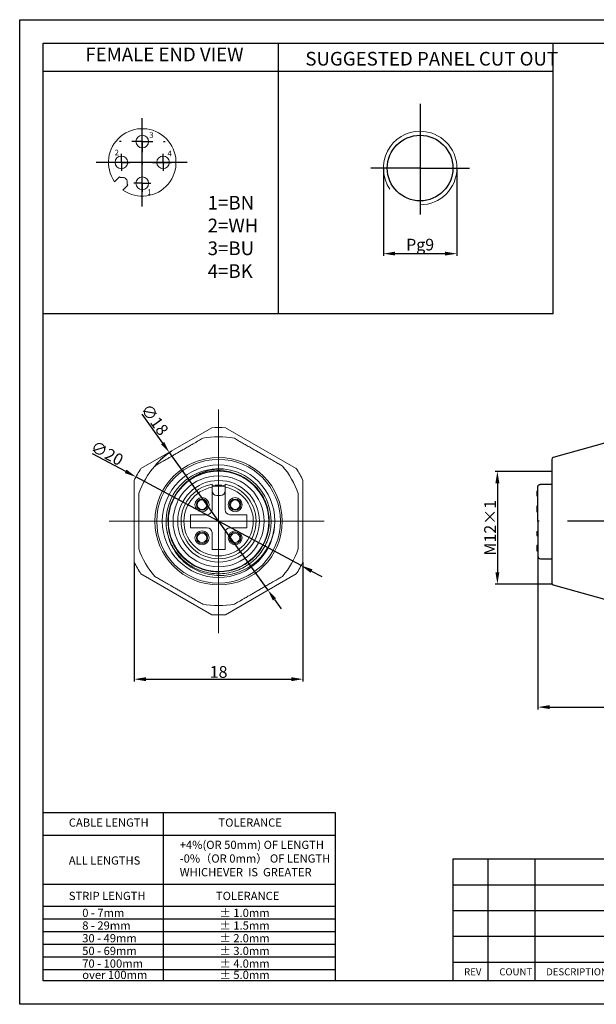
# Model space of a CAD drawing. Units: inches. Extents: x 1730 to 1878, y 1526 to 1631.
# Drawn here: x 1730 to 1791, y 1526 to 1631 of the extents above; entities that cross this region are included whole.
import ezdxf

# ---------------------------------------------------------------- set-up
doc = ezdxf.new("R2010")
doc.units = ezdxf.units.IN
doc.header["$MEASUREMENT"] = 0
doc.linetypes.add('ACAD_ISO04W100', pattern=[30, 24, -3, 0, -3])
doc.linetypes.add('CENTERX2', pattern=[20.32, 12.7, -2.54, 2.54, -2.54])
for name, color, linetype, lineweight in [('A1', 7, 'Continuous', 30), ('A7', 7, 'Continuous', 25), ('粗实线', 7, 'Continuous', 15)]:
    doc.layers.add(name, color=color, linetype=linetype, lineweight=lineweight)
for name, color, linetype in [('A2', 1, 'ACAD_ISO04W100'), ('A3', 3, 'Continuous'), ('A4', 2, 'Continuous'), ('A6', 1, 'Continuous'), ('FORMAT', 7, 'Continuous'), ('中心线', 1, 'CENTERX2'), ('标题框层', 2, 'Continuous')]:
    doc.layers.add(name, color=color, linetype=linetype)
doc.styles.add('样式', font='isocp.shx', dxfattribs={"bigfont": 'gbcbig.shx'})
doc.dimstyles.get("Standard").update_dxf_attribs({"dimtxt": 2.5, "dimasz": 2.5, "dimexe": 0.5, "dimexo": 0, "dimgap": 0.3, "dimtad": 1, "dimdec": 3, "dimdsep": 46, "dimtxsty": '样式', "dimcen": 0.09, "dimclrd": 256, "dimclrt": 2, "dimadec": 0, "dimazin": 0, "dimtfac": 1, "dimtdec": 3, "dimtmove": 0, "dimatfit": 3, "dimfxl": 1, "dimtolj": 1, "dimtzin": 0, "dimarcsym": 0})

# ---------------------------------------------------------------- blocks, each defined once
blk = doc.blocks.new('标题框')
at = {"layer": '标题框层'}
for p, q in [((1826.88, 707.8), (1826.88, 655.8)), ((1826.88, 707.8), (1996.88, 707.8)), ((1841.88, 707.8), (1841.88, 655.8)), ((1861.88, 707.8), (1861.88, 655.8)), ((1826.88, 696.8), (1996.88, 696.8)), ((1826.88, 685.8), (1996.88, 685.8)), ((1826.88, 674.8), (1996.88, 674.8)), ((1826.88, 663.8), (1996.88, 663.8))]:
    blk.add_line(p, q, dxfattribs=at)
at = {"layer": 'A7', "char_height": 3, "attachment_point": 1, "style": '样式'}
for s, insert in [('REV', (1831.75, 661.16)), ('COUNT', (1846.75, 661.16)), ('DESCRIPTION  OF  REVISIONS', (1866.75, 661.16))]:
    blk.add_mtext_dynamic_manual_height_columns(s, width=157.076, gutter_width=17.5, heights=[0], dxfattribs=dict(at, insert=insert))
at = {"layer": 'A7', "style": '样式'}
for tag, p in [('2017.5.30', (2062.66, 696.73)), ('FEK41-P/T539', (2149.89, 690.74)), ('1:1', (2067.24, 684))]:
    blk.add_attdef(tag, p, '', height=4.55, dxfattribs=at)
blk = doc.blocks.new('SW_CENTERMARKSYMBOL_0')
at = {"layer": 'FORMAT', "color": 0}
for p, q in [((0, 5), (0, 5.4)), ((0, 0), (0, 2.5)), ((-5, 0), (-5.4, 0)), ((0, 0), (-2.5, 0)), ((0, 0), (0, -2.5)), ((0, 0), (2.5, 0)), ((5, 0), (5.4, 0)), ((0, -5), (0, -5.4))]:
    blk.add_line(p, q, dxfattribs=at)
blk = doc.blocks.new('SW_CENTERMARKSYMBOL_2')
at = {"layer": '中心线', "color": 0}
for p, q in [((-1, 0), (-2, 0)), ((0, 0), (-1, 0)), ((0, 1), (0, 2)), ((0, 0), (0, 1)), ((0, 0), (0, -1)), ((0, 0), (1, 0)), ((1, 0), (2, 0)), ((0, -1), (0, -2))]:
    blk.add_line(p, q, dxfattribs=at)
blk = doc.blocks.new('SW_CENTERMARKSYMBOL_3')
at = {"layer": '中心线', "color": 0}
for p, q in [((-1, 0), (-2, 0)), ((0, 0), (-1, 0)), ((0, 1), (0, 2)), ((0, 0), (0, 1)), ((0, 0), (0, -1)), ((0, 0), (1, 0)), ((1, 0), (2, 0)), ((0, -1), (0, -2))]:
    blk.add_line(p, q, dxfattribs=at)
blk = doc.blocks.new('SW_CENTERMARKSYMBOL_4')
at = {"layer": '中心线', "color": 0}
for p, q in [((-1, 0), (-2, 0)), ((0, 0), (-1, 0)), ((0, 1), (0, 2)), ((0, 0), (0, 1)), ((0, 0), (0, -1)), ((0, 0), (1, 0)), ((1, 0), (2, 0)), ((0, -1), (0, -2))]:
    blk.add_line(p, q, dxfattribs=at)
blk = doc.blocks.new('*D26')
at = {"layer": 'A3', "color": 0, "lineweight": -2, "transparency": 16777216}
for p, q in [((1768.46, 1615.32), (1768.46, 1606)), ((1776.3, 1615.38), (1776.3, 1606))]:
    blk.add_line(p, q, dxfattribs=at)
at = {"layer": 'A3', "color": 7, "lineweight": -2, "transparency": 16777216}
blk.add_line((1769.71, 1606.25), (1775.05, 1606.25), dxfattribs=at)
at = {"layer": 'A3', "color": 7, "transparency": 16777216}
for points in [[(1769.71, 1606.46), (1769.71, 1606.05), (1768.46, 1606.25)], [(1775.05, 1606.46), (1775.05, 1606.05), (1776.3, 1606.25)]]:
    blk.add_solid(points, dxfattribs=at)
at = {"layer": 'Defpoints', "color": 0, "transparency": 16777216}
for p in [(1768.46, 1615.32), (1776.3, 1615.38), (1776.3, 1606.25)]:
    blk.add_point(p, dxfattribs=at)
at = {"layer": 'A3', "color": 7, "lineweight": 9, "transparency": 16777216, "insert": (1772.38, 1607.21), "char_height": 1.25, "attachment_point": 5, "style": '样式'}
blk.add_mtext('\\A1;Pg9', dxfattribs=at)
blk = doc.blocks.new('*D39')
at = {"layer": 'A3', "color": 7, "lineweight": -2, "transparency": 16777216}
for p, q in [((1742.71, 1589.14), (1744.92, 1586.05)), ((1756.13, 1570.4), (1745.65, 1585.03)), ((1756.85, 1569.38), (1757.58, 1568.37))]:
    blk.add_line(p, q, dxfattribs=at)
at = {"layer": 'A3', "color": 0, "lineweight": -2, "transparency": 16777216}
blk.add_arc((1750.89, 1577.72), 9, 124.0146, 139.1881, dxfattribs=at)
at = {"layer": 'A3', "color": 7, "transparency": 16777216}
for points in [[(1745.09, 1586.17), (1744.75, 1585.93), (1745.65, 1585.03)], [(1757.02, 1569.5), (1756.68, 1569.26), (1756.13, 1570.4)]]:
    blk.add_solid(points, dxfattribs=at)
at = {"layer": 'Defpoints', "color": 0, "transparency": 16777216}
for p in [(1745.65, 1585.03), (1756.13, 1570.4)]:
    blk.add_point(p, dxfattribs=at)
at = {"layer": 'A3', "color": 7, "lineweight": 9, "transparency": 16777216, "insert": (1744.08, 1588.55), "char_height": 1.25, "attachment_point": 5, "rotation": 305.6061, "style": '样式'}
blk.add_mtext('\\A1;∅18', dxfattribs=at)
blk = doc.blocks.new('*D40')
at = {"layer": 'A3', "color": 7, "lineweight": -2, "transparency": 16777216}
for p, q in [((1737.4, 1584.95), (1740.97, 1583.04)), ((1759.7, 1572.99), (1742.08, 1582.44)), ((1760.8, 1572.4), (1761.9, 1571.81))]:
    blk.add_line(p, q, dxfattribs=at)
at = {"layer": 'A3', "color": 7, "transparency": 16777216}
for points in [[(1741.07, 1583.22), (1740.88, 1582.85), (1742.08, 1582.44)], [(1760.9, 1572.58), (1760.7, 1572.21), (1759.7, 1572.99)]]:
    blk.add_solid(points, dxfattribs=at)
at = {"layer": 'Defpoints', "color": 0, "transparency": 16777216}
for p in [(1742.08, 1582.44), (1759.7, 1572.99)]:
    blk.add_point(p, dxfattribs=at)
at = {"layer": 'A3', "color": 7, "lineweight": 9, "transparency": 16777216, "insert": (1739, 1584.97), "char_height": 1.25, "attachment_point": 5, "rotation": 331.7791, "style": '样式'}
blk.add_mtext('\\A1;∅20', dxfattribs=at)
blk = doc.blocks.new('*D41')
at = {"layer": 'A3', "color": 0, "lineweight": -2, "transparency": 16777216}
for p, q in [((1741.89, 1573.36), (1741.89, 1560.62)), ((1759.89, 1573.36), (1759.89, 1560.62))]:
    blk.add_line(p, q, dxfattribs=at)
at = {"layer": 'A3', "color": 7, "lineweight": -2, "transparency": 16777216}
blk.add_line((1743.14, 1560.87), (1758.64, 1560.87), dxfattribs=at)
at = {"layer": 'A3', "color": 7, "transparency": 16777216}
for points in [[(1743.14, 1561.08), (1743.14, 1560.66), (1741.89, 1560.87)], [(1758.64, 1561.08), (1758.64, 1560.66), (1759.89, 1560.87)]]:
    blk.add_solid(points, dxfattribs=at)
at = {"layer": 'Defpoints', "color": 0, "transparency": 16777216}
for p in [(1741.89, 1573.36), (1759.89, 1573.36), (1759.89, 1560.87)]:
    blk.add_point(p, dxfattribs=at)
at = {"layer": 'A3', "color": 7, "lineweight": 9, "transparency": 16777216, "insert": (1750.89, 1561.64), "char_height": 1.25, "attachment_point": 5, "style": '样式'}
blk.add_mtext('\\A1;18', dxfattribs=at)
blk = doc.blocks.new('*D49')
at = {"layer": 'A3', "color": 0, "lineweight": -2, "transparency": 16777216}
for p, q in [((1786.43, 1583.02), (1780.37, 1583.02)), ((1786.43, 1571.02), (1780.37, 1571.02))]:
    blk.add_line(p, q, dxfattribs=at)
at = {"layer": 'A3', "color": 7, "lineweight": -2, "transparency": 16777216}
blk.add_line((1780.62, 1581.77), (1780.62, 1572.27), dxfattribs=at)
at = {"layer": 'A3', "color": 7, "transparency": 16777216}
for points in [[(1780.41, 1581.77), (1780.83, 1581.77), (1780.62, 1583.02)], [(1780.41, 1572.27), (1780.83, 1572.27), (1780.62, 1571.02)]]:
    blk.add_solid(points, dxfattribs=at)
at = {"layer": 'Defpoints', "color": 0, "transparency": 16777216}
for p in [(1786.43, 1583.02), (1780.62, 1571.02), (1786.43, 1571.02)]:
    blk.add_point(p, dxfattribs=at)
at = {"layer": 'A3', "color": 7, "lineweight": 9, "transparency": 16777216, "insert": (1779.84, 1577.02), "char_height": 1.25, "attachment_point": 5, "rotation": 90, "style": '样式'}
blk.add_mtext('\\A1;M12×1', dxfattribs=at)
blk = doc.blocks.new('*D52')
at = {"layer": 'A3', "color": 0, "lineweight": -2, "transparency": 16777216}
for p, q in [((1784.93, 1577.71), (1784.93, 1557.64)), ((1809.43, 1568.93), (1809.43, 1557.64))]:
    blk.add_line(p, q, dxfattribs=at)
at = {"layer": 'A3', "color": 7, "lineweight": -2, "transparency": 16777216}
blk.add_line((1786.18, 1557.89), (1808.18, 1557.89), dxfattribs=at)
at = {"layer": 'A3', "color": 7, "transparency": 16777216}
for points in [[(1786.18, 1558.1), (1786.18, 1557.69), (1784.93, 1557.89)], [(1808.18, 1558.1), (1808.18, 1557.69), (1809.43, 1557.89)]]:
    blk.add_solid(points, dxfattribs=at)
at = {"layer": 'Defpoints', "color": 0, "transparency": 16777216}
for p in [(1784.93, 1577.71), (1809.43, 1568.93), (1809.43, 1557.89)]:
    blk.add_point(p, dxfattribs=at)
at = {"layer": 'A3', "color": 7, "lineweight": 9, "transparency": 16777216, "insert": (1797.18, 1558.67), "char_height": 1.25, "attachment_point": 5, "style": '样式'}
blk.add_mtext('\\A1;24.5', dxfattribs=at)

msp = doc.modelspace()

# ---------------------------------------------------------------- linework, layer by layer
at = {"lineweight": 9}
for p, q in [((1750.1615, 1587.6897), (1742.6117, 1583.3308)), ((1759.1615, 1583.3308), (1751.6117, 1587.6897)), ((1741.8866, 1582.0749), (1741.8866, 1573.3571)), ((1750.1891, 1581.3456), (1750.1891, 1578.9125)), ((1751.5891, 1578.9125), (1751.5891, 1581.3456)), ((1759.8866, 1573.3571), (1759.8866, 1582.0749)), ((1751.0891, 1580.4625), (1750.6891, 1580.4625)), ((1748.5485, 1579.3302), (1748.6444, 1579.3302)), ((1748.6444, 1579.6302), (1748.5528, 1579.6302)), ((1749.7008, 1579.6302), (1749.5983, 1579.6302)), ((1749.5983, 1579.3302), (1749.6909, 1579.3302)), ((1752.084, 1579.3302), (1752.1799, 1579.3302)), ((1752.1799, 1579.6302), (1752.0883, 1579.6302)), ((1753.2363, 1579.6302), (1753.1339, 1579.6302)), ((1753.1339, 1579.3302), (1753.2264, 1579.3302)), ((1747.8891, 1578.4125), (1747.8891, 1577.0125)), ((1749.6891, 1578.4125), (1747.8891, 1578.4125)), ((1753.8891, 1578.4125), (1752.0891, 1578.4125)), ((1753.8891, 1577.0125), (1753.8891, 1578.4125)), ((1745.4207, 1576.5774), (1745.5469, 1576.0486)), ((1747.8891, 1577.0125), (1749.6891, 1577.0125)), ((1748.6444, 1576.0947), (1748.5528, 1576.0947)), ((1749.7008, 1576.0947), (1749.5983, 1576.0947)), ((1750.1891, 1576.5125), (1750.1891, 1574.7125)), ((1751.5891, 1574.7125), (1751.5891, 1576.5125)), ((1752.1799, 1576.0947), (1752.0883, 1576.0947)), ((1752.0891, 1577.0125), (1753.8891, 1577.0125)), ((1753.2363, 1576.0947), (1753.1339, 1576.0947)), ((1748.5485, 1575.7947), (1748.6444, 1575.7947)), ((1749.5983, 1575.7947), (1749.6909, 1575.7947)), ((1752.084, 1575.7947), (1752.1799, 1575.7947)), ((1753.1339, 1575.7947), (1753.2264, 1575.7947)), ((1750.1891, 1574.7125), (1751.5891, 1574.7125)), ((1742.6117, 1572.1012), (1750.1615, 1567.7423)), ((1751.6117, 1567.7423), (1759.1615, 1572.1012))]:
    msp.add_line(p, q, dxfattribs=at)
for centre, radius in [((1750.8891, 1577.7125), 6.791), ((1750.8891, 1577.7125), 6.5985), ((1750.8891, 1577.7125), 6), ((1750.8891, 1577.7125), 5.35), ((1750.8891, 1577.7125), 4.85), ((1750.8891, 1577.7125), 4.35), ((1749.1214, 1579.4802), 0.75), ((1749.1214, 1579.4802), 0.6), ((1752.6569, 1579.4802), 0.75), ((1752.6569, 1579.4802), 0.6), ((1749.1214, 1575.9447), 0.75), ((1749.1214, 1575.9447), 0.6), ((1752.6569, 1575.9447), 0.75), ((1752.6569, 1575.9447), 0.6)]:
    msp.add_circle(centre, radius, dxfattribs=at)
for centre, radius, start, end in [((1750.8866, 1577.716), 10, 85.841933, 94.158067), ((1750.8866, 1577.716), 9, 79.188136, 100.811864), ((1750.8866, 1577.716), 9, 139.188136, 160.811864), ((1750.8866, 1577.716), 9, 19.188136, 40.811864), ((1750.8866, 1577.716), 10, 145.841933, 154.158067), ((1750.8891, 1577.7125), 5.6, 0, 193.914885), ((1750.8866, 1577.716), 10, 25.841933, 34.158067), ((1750.8891, 1577.7125), 5.4, 124.483483, 0), ((1750.8891, 1577.7125), 4, 100.078658, 79.921342), ((1750.8891, 1577.7125), 3.7, 100.90547, 79.09453), ((1750.8891, 1577.7125), 3.85, 79.466993, 100.511917), ((1750.8891, 1577.7125), 3.75, 79.241682, 100.758318), ((1750.6891, 1580.9625), 0.5, 180, 270), ((1751.0891, 1580.9625), 0.5, 270, 0), ((1749.1214, 1579.4802), 0.5, 162.542397, 197.457603), ((1749.1214, 1579.4802), 0.5, 17.457603, 162.542397), ((1749.1214, 1579.4802), 0.5, 197.457603, 342.542397), ((1749.1214, 1579.4802), 0.5, 342.542397, 17.457603), ((1752.6569, 1579.4802), 0.5, 162.542397, 197.457603), ((1752.6569, 1579.4802), 0.5, 17.457603, 162.542397), ((1752.6569, 1579.4802), 0.5, 197.457603, 342.542397), ((1752.6569, 1579.4802), 0.5, 342.542397, 17.457603), ((1749.6891, 1578.9125), 0.5, 270, 0), ((1752.0891, 1578.9125), 0.5, 180, 270), ((1749.1214, 1575.9447), 0.5, 162.542397, 197.457603), ((1749.1214, 1575.9447), 0.5, 17.457603, 162.542397), ((1749.1214, 1575.9447), 0.5, 342.542397, 17.457603), ((1749.6891, 1576.5125), 0.5, 0, 90), ((1752.0891, 1576.5125), 0.5, 90, 180), ((1752.6569, 1575.9447), 0.5, 162.542397, 197.457603), ((1752.6569, 1575.9447), 0.5, 17.457603, 162.542397), ((1752.6569, 1575.9447), 0.5, 342.542397, 17.457603), ((1749.1214, 1575.9447), 0.5, 197.457603, 342.542397), ((1752.6569, 1575.9447), 0.5, 197.457603, 342.542397), ((1750.8866, 1577.716), 9, 199.188136, 220.811864), ((1750.8866, 1577.716), 9, 319.188136, 340.811864), ((1750.8866, 1577.716), 10, 205.841933, 214.158067), ((1750.8866, 1577.716), 10, 325.841933, 334.158067), ((1750.8866, 1577.716), 9, 259.188136, 280.811864), ((1750.8866, 1577.716), 10, 265.841933, 274.158067)]:
    msp.add_arc(centre, radius, start, end, dxfattribs=at)
for points, knots in [([(1749.1983, 1586.5562), (1749.042, 1586.4659), (1748.8066, 1586.3301), (1748.457, 1586.1282), (1748.1445, 1585.9478), (1747.838, 1585.7709), (1747.5439, 1585.6011), (1747.2749, 1585.4457), (1746.9519, 1585.2592), (1746.581, 1585.0451), (1746.2089, 1584.8303), (1745.8201, 1584.6058), (1745.4206, 1584.3752), (1745.0662, 1584.1705), (1744.7718, 1584.0005), (1744.4456, 1583.8122), (1744.2235, 1583.684), (1744.0749, 1583.5982)], [0, 0, 0, 0, 0.11417229, 0.17183909, 0.22976892, 0.30843582, 0.34855168, 0.3889836, 0.44843695, 0.50962355, 0.5689033, 0.62991116, 0.70610741, 0.78405944, 0.8376029, 0.89137005, 1, 1, 1, 1]), ([(1757.6983, 1583.5982), (1757.5685, 1583.6731), (1757.309, 1583.823), (1756.8728, 1584.0748), (1756.3915, 1584.3527), (1755.9216, 1584.624), (1755.4928, 1584.8715), (1755.1269, 1585.0828), (1754.7611, 1585.294), (1754.3609, 1585.5251), (1753.9421, 1585.7669), (1753.4778, 1586.0349), (1753.0164, 1586.3013), (1752.7221, 1586.4712), (1752.5749, 1586.5562)], [0, 0, 0, 0, 0.09518426, 0.19028941, 0.2867778, 0.3829324, 0.44224205, 0.501503, 0.56085814, 0.62026424, 0.70242331, 0.784772, 0.89231408, 1, 1, 1, 1]), ([(1747.8318, 1582.1636), (1748.0332, 1582.3054), (1748.4396, 1582.5918), (1749.1649, 1582.935), (1749.9928, 1583.1868), (1750.7657, 1583.2958), (1751.2385, 1583.2786), (1751.4006, 1583.2727)], [0, 0, 0, 0, 0.1934716, 0.39060469, 0.62809426, 0.8724708, 1, 1, 1, 1]), ([(1747.8318, 1582.1636), (1748.0629, 1582.3079), (1748.526, 1582.597), (1749.2924, 1582.8911), (1750.0846, 1583.0729), (1750.9019, 1583.1331), (1751.7321, 1583.0687), (1752.5615, 1582.8708), (1753.3541, 1582.5425), (1754.0805, 1582.0959), (1754.7229, 1581.5462), (1755.2725, 1580.9038), (1755.7196, 1580.1774), (1756.0459, 1579.3848), (1756.2513, 1578.5554), (1756.2766, 1577.9917), (1756.2891, 1577.7125)], [0, 0, 0, 0, 0.06959056, 0.13948686, 0.20888907, 0.27703064, 0.34842957, 0.42117212, 0.49437384, 0.56711638, 0.63851532, 0.70991425, 0.7826568, 0.85585852, 0.92860107, 1, 1, 1, 1]), ([(1750.1891, 1581.6507), (1750.1891, 1581.6507), (1750.1891, 1581.6507), (1750.1891, 1581.639), (1750.1891, 1581.5896), (1750.1891, 1581.5133), (1750.1891, 1581.4275), (1750.1891, 1581.3696), (1750.1891, 1581.3456)], [0, 0, 0, 0, 0.002107249, 0.212004161, 0.421857411, 0.633556558, 0.848398447, 1, 1, 1, 1]), ([(1751.5891, 1581.3456), (1751.5891, 1581.3799), (1751.5891, 1581.449), (1751.5891, 1581.5413), (1751.5891, 1581.6106), (1751.5891, 1581.6459), (1751.5891, 1581.6494), (1751.5891, 1581.6507)], [0, 0, 0, 0, 0.21610421, 0.43623632, 0.65366738, 0.86756169, 1, 1, 1, 1]), ([(1742.3866, 1580.674), (1742.3866, 1580.5241), (1742.3866, 1580.2244), (1742.3866, 1579.7207), (1742.3866, 1579.1651), (1742.3866, 1578.6224), (1742.3866, 1578.1273), (1742.3866, 1577.7048), (1742.3866, 1577.2825), (1742.3866, 1576.8203), (1742.3866, 1576.3367), (1742.3866, 1575.8006), (1742.3866, 1575.2678), (1742.3866, 1574.928), (1742.3866, 1574.758)], [0, 0, 0, 0, 0.095184256, 0.190289411, 0.2867778, 0.382932396, 0.442242053, 0.501502998, 0.560858143, 0.620264237, 0.702423313, 0.784772, 0.892314079, 1, 1, 1, 1]), ([(1759.3866, 1574.758), (1759.3866, 1574.9079), (1759.3866, 1575.2075), (1759.3866, 1575.7112), (1759.3866, 1576.2669), (1759.3866, 1576.8096), (1759.3866, 1577.3046), (1759.3866, 1577.7272), (1759.3866, 1578.1495), (1759.3866, 1578.6117), (1759.3866, 1579.0953), (1759.3866, 1579.6314), (1759.3866, 1580.1642), (1759.3866, 1580.504), (1759.3866, 1580.674)], [0, 0, 0, 0, 0.09518426, 0.19028941, 0.2867778, 0.3829324, 0.44224205, 0.501503, 0.56085814, 0.62026424, 0.70242331, 0.784772, 0.89231408, 1, 1, 1, 1]), ([(1756.8891, 1577.7125), (1756.8749, 1577.4667), (1756.8463, 1576.9714), (1756.6692, 1576.1629), (1756.3507, 1575.2985), (1755.8491, 1574.4312), (1755.3124, 1573.7841), (1754.8241, 1573.327), (1754.2996, 1572.9157), (1753.5803, 1572.487), (1752.655, 1572.1316), (1751.6778, 1571.9367), (1750.6952, 1571.9085), (1749.7133, 1572.0492), (1748.7842, 1572.3511), (1747.9168, 1572.8075), (1747.1504, 1573.3942), (1746.4862, 1574.1078), (1745.9975, 1574.863), (1745.6485, 1575.6252), (1745.5189, 1576.1174), (1745.4535, 1576.3658)], [0, 0, 0, 0, 0.04389175, 0.0884776, 0.14724336, 0.20771334, 0.26647918, 0.29663691, 0.32702317, 0.38535851, 0.44542527, 0.5031214, 0.5624917, 0.62008822, 0.67941583, 0.73604297, 0.79431238, 0.85094111, 0.9092637, 0.95421271, 1, 1, 1, 1]), ([(1745.5734, 1575.9585), (1745.6744, 1575.69), (1745.8792, 1575.1452), (1746.345, 1574.4035), (1746.913, 1573.7366), (1747.5797, 1573.1667), (1748.3328, 1572.7035), (1749.1549, 1572.3631), (1750.015, 1572.1579), (1750.8891, 1572.09), (1751.7633, 1572.1579), (1752.6234, 1572.363), (1753.4454, 1572.7035), (1754.1987, 1573.1667), (1754.8649, 1573.7367), (1755.4348, 1574.4029), (1755.8985, 1575.1562), (1756.2369, 1575.9782), (1756.4499, 1576.8383), (1756.4761, 1577.4229), (1756.4891, 1577.7125)], [0, 0, 0, 0, 0.05437485, 0.11036328, 0.16531767, 0.22027207, 0.2762605, 0.33260229, 0.38859072, 0.44354512, 0.49849952, 0.55448794, 0.61082973, 0.66681816, 0.72177256, 0.77672696, 0.83271538, 0.88905717, 0.9450456, 1, 1, 1, 1]), ([(1744.0749, 1571.8338), (1744.2047, 1571.7588), (1744.4642, 1571.609), (1744.9004, 1571.3572), (1745.3817, 1571.0793), (1745.8516, 1570.808), (1746.2804, 1570.5605), (1746.6463, 1570.3492), (1747.0121, 1570.138), (1747.4123, 1569.9069), (1747.8311, 1569.6651), (1748.2954, 1569.3971), (1748.7568, 1569.1307), (1749.0511, 1568.9608), (1749.1983, 1568.8758)], [0, 0, 0, 0, 0.09518426, 0.19028941, 0.2867778, 0.3829324, 0.44224205, 0.501503, 0.56085814, 0.62026424, 0.70242331, 0.784772, 0.89231408, 1, 1, 1, 1]), ([(1752.5749, 1568.8758), (1752.7217, 1568.9606), (1752.9427, 1569.0881), (1753.2685, 1569.2763), (1753.5622, 1569.4458), (1753.9177, 1569.6511), (1754.3138, 1569.8798), (1754.7055, 1570.1059), (1755.0739, 1570.3186), (1755.4481, 1570.5347), (1755.7688, 1570.7198), (1756.0376, 1570.875), (1756.3322, 1571.0451), (1756.6395, 1571.2225), (1756.9528, 1571.4034), (1757.3029, 1571.6055), (1757.5398, 1571.7423), (1757.6983, 1571.8338)], [0, 0, 0, 0, 0.10740544, 0.16157232, 0.21594243, 0.292286, 0.37009, 0.42943154, 0.49037739, 0.54978148, 0.61101868, 0.65013868, 0.68957991, 0.77023099, 0.82710616, 0.88427192, 1, 1, 1, 1])]:
    msp.add_open_spline(points, degree=3, knots=knots, dxfattribs=at)
at = {"layer": 'A1'}
for p, q in [((1732.1813, 1628.6987), (1875.6813, 1628.6987)), ((1732.1813, 1528.6987), (1732.1813, 1628.6987)), ((1794.4303, 1586.7125), (1786.5761, 1584.5035)), ((1786.4303, 1584.3109), (1786.4303, 1571.114)), ((1784.9303, 1577.7125), (1784.9303, 1581.3456)), ((1785.2303, 1581.6507), (1786.4303, 1581.6507)), ((1784.8303, 1580.9175), (1784.9303, 1580.9175)), ((1784.8303, 1580.9175), (1784.8303, 1580.835)), ((1784.8303, 1580.835), (1784.8303, 1580.415)), ((1784.8303, 1580.835), (1784.9303, 1580.835)), ((1784.8303, 1580.415), (1784.9303, 1580.415)), ((1784.8303, 1579.2714), (1784.9303, 1579.2714)), ((1784.8303, 1579.0162), (1784.9303, 1579.0162)), ((1784.8303, 1578.9482), (1784.9303, 1578.9482)), ((1784.8303, 1578.9399), (1784.9303, 1578.9399)), ((1784.8303, 1578.9399), (1784.8303, 1578.746)), ((1784.8303, 1578.746), (1784.8303, 1578.7055)), ((1784.8303, 1578.746), (1784.9303, 1578.746)), ((1784.8303, 1578.7055), (1784.9303, 1578.7055)), ((1784.9303, 1577.7125), (1784.9303, 1574.0125)), ((1784.8303, 1576.6229), (1784.8303, 1576.6144)), ((1784.8303, 1576.6229), (1784.9303, 1576.6229)), ((1784.8303, 1576.6144), (1784.8303, 1576.3217)), ((1784.8303, 1576.6144), (1784.9303, 1576.6144)), ((1784.8303, 1576.3217), (1784.9303, 1576.3217)), ((1784.8303, 1576.3217), (1784.8303, 1576.2709)), ((1784.8303, 1576.2709), (1784.8303, 1576.2306)), ((1784.8303, 1576.2709), (1784.9303, 1576.2709)), ((1784.8303, 1576.2306), (1784.9303, 1576.2306)), ((1784.8303, 1576.2306), (1784.8303, 1576.1839)), ((1784.8303, 1576.1839), (1784.9303, 1576.1839)), ((1784.8303, 1575.0781), (1784.9303, 1575.0781)), ((1784.8303, 1574.8488), (1784.9303, 1574.8488)), ((1784.8303, 1574.7313), (1784.9303, 1574.7313)), ((1784.8303, 1574.6291), (1784.9303, 1574.6291)), ((1785.2303, 1573.7125), (1786.4303, 1573.7125)), ((1786.5761, 1570.9214), (1794.4303, 1568.7125)), ((1875.6813, 1528.6987), (1732.1813, 1528.6987))]:
    msp.add_line(p, q, dxfattribs=at)
for centre, radius, start, end in [((1786.6303, 1584.3109), 0.2, 105.708638, 180), ((1785.2303, 1574.0125), 0.3, 180, 270), ((1786.6303, 1571.114), 0.2, 180, 254.291362)]:
    msp.add_arc(centre, radius, start, end, dxfattribs=at)
for points, knots in [([(1784.9303, 1581.3456), (1784.9303, 1581.3656), (1784.9322, 1581.3853), (1784.9378, 1581.4143), (1784.9401, 1581.4239), (1784.9457, 1581.4429), (1784.949, 1581.4524), (1784.9601, 1581.48), (1784.9692, 1581.4974), (1784.9908, 1581.5305), (1785.0033, 1581.5463), (1785.0309, 1581.5746), (1785.0459, 1581.5873), (1785.0705, 1581.6041), (1785.079, 1581.6094), (1785.0964, 1581.6189), (1785.1053, 1581.6232), (1785.1325, 1581.6348), (1785.1514, 1581.6407), (1785.1905, 1581.6487), (1785.2103, 1581.6507), (1785.2303, 1581.6507)], [0, 0, 0, 0, 0.125, 0.125, 0.1875, 0.1875, 0.25, 0.25, 0.375, 0.375, 0.5, 0.5, 0.625, 0.625, 0.6875, 0.6875, 0.75, 0.75, 0.875, 0.875, 1, 1, 1, 1]), ([(1784.8303, 1579.3298), (1784.8303, 1579.3298), (1784.8303, 1579.3293), (1784.8303, 1579.3265), (1784.8303, 1579.3219), (1784.8303, 1579.3156), (1784.8303, 1579.3074), (1784.8303, 1579.2971), (1784.8303, 1579.2852), (1784.8303, 1579.2761), (1784.8303, 1579.2714)], [0, 0, 0, 0, 0.12061461, 0.24589679, 0.36883501, 0.49144727, 0.61427777, 0.73903794, 0.86725406, 1, 1, 1, 1]), ([(1784.8303, 1579.2714), (1784.8303, 1579.2666), (1784.8303, 1579.2572), (1784.8303, 1579.2418), (1784.8303, 1579.2261), (1784.8303, 1579.2098), (1784.8303, 1579.1931), (1784.8303, 1579.1759), (1784.8303, 1579.1582), (1784.8303, 1579.1402), (1784.8303, 1579.1224), (1784.8303, 1579.105), (1784.8303, 1579.0884), (1784.8303, 1579.0725), (1784.8303, 1579.0573), (1784.8303, 1579.0428), (1784.8303, 1579.0289), (1784.8303, 1579.0205), (1784.8303, 1579.0162)], [0, 0, 0, 0, 0.07014251, 0.13754929, 0.20238091, 0.26576522, 0.32782196, 0.38992026, 0.45207869, 0.51579336, 0.57878347, 0.64022794, 0.69987101, 0.75911601, 0.81816398, 0.87763079, 0.93820183, 1, 1, 1, 1]), ([(1784.8303, 1579.0162), (1784.8303, 1579.0106), (1784.8303, 1578.9994), (1784.8303, 1578.9855), (1784.8303, 1578.9742), (1784.8303, 1578.9672), (1784.8303, 1578.9628), (1784.8303, 1578.9598), (1784.8303, 1578.957), (1784.8303, 1578.9547), (1784.8303, 1578.9525), (1784.8303, 1578.9507), (1784.8303, 1578.9493), (1784.8303, 1578.9486), (1784.8303, 1578.9482)], [0, 0, 0, 0, 0.09890215, 0.19623766, 0.29395286, 0.39300627, 0.44634763, 0.50541898, 0.57136318, 0.6437121, 0.7230658, 0.80846836, 0.9009189, 1, 1, 1, 1]), ([(1784.8303, 1575.1289), (1784.8303, 1575.1289), (1784.8303, 1575.1284), (1784.8303, 1575.1266), (1784.8303, 1575.1234), (1784.8303, 1575.1191), (1784.8303, 1575.1135), (1784.8303, 1575.1064), (1784.8303, 1575.0983), (1784.8303, 1575.0889), (1784.8303, 1575.0818), (1784.8303, 1575.0781)], [0, 0, 0, 0, 0.10434748, 0.21737426, 0.32837587, 0.4381679, 0.54793428, 0.65788372, 0.76884185, 0.88258872, 1, 1, 1, 1]), ([(1784.8303, 1575.0781), (1784.8303, 1575.0726), (1784.8303, 1575.0615), (1784.8303, 1575.043), (1784.8303, 1575.023), (1784.8303, 1575.0021), (1784.8303, 1574.9806), (1784.8303, 1574.9592), (1784.8303, 1574.9381), (1784.8303, 1574.9175), (1784.8303, 1574.8978), (1784.8303, 1574.8797), (1784.8303, 1574.8631), (1784.8303, 1574.8536), (1784.8303, 1574.8488)], [0, 0, 0, 0, 0.08959649, 0.1777115, 0.2653093, 0.35357963, 0.440574, 0.52464125, 0.60679494, 0.68911656, 0.77003412, 0.8475293, 0.92372447, 1, 1, 1, 1]), ([(1784.8303, 1574.8488), (1784.8303, 1574.8446), (1784.8303, 1574.8362), (1784.8303, 1574.8262), (1784.8303, 1574.8185), (1784.8303, 1574.8132), (1784.8303, 1574.8108), (1784.8303, 1574.8104), (1784.8303, 1574.8104)], [0, 0, 0, 0, 0.17962643, 0.35253292, 0.52212054, 0.69198982, 0.86686272, 1, 1, 1, 1]), ([(1784.8303, 1574.8168), (1784.8303, 1574.8098), (1784.8303, 1574.7959), (1784.8303, 1574.7744), (1784.8303, 1574.7528), (1784.8303, 1574.7384), (1784.8303, 1574.7313)], [0, 0, 0, 0, 0.25794727, 0.50873221, 0.75410327, 1, 1, 1, 1]), ([(1784.8303, 1574.7313), (1784.8303, 1574.7263), (1784.8303, 1574.7165), (1784.8303, 1574.7021), (1784.8303, 1574.6884), (1784.8303, 1574.6753), (1784.8303, 1574.6628), (1784.8303, 1574.6508), (1784.8303, 1574.6396), (1784.8303, 1574.6326), (1784.8303, 1574.6291)], [0, 0, 0, 0, 0.13088831, 0.2582705, 0.38329127, 0.50524781, 0.62779478, 0.75051119, 0.87415095, 1, 1, 1, 1]), ([(1784.8303, 1574.6291), (1784.8303, 1574.6234), (1784.8303, 1574.6122), (1784.8303, 1574.5984), (1784.8303, 1574.5874), (1784.8303, 1574.5793), (1784.8303, 1574.5743), (1784.8303, 1574.5733), (1784.8303, 1574.5733)], [0, 0, 0, 0, 0.1663802, 0.33114694, 0.49864236, 0.67110216, 0.84445433, 1, 1, 1, 1])]:
    msp.add_open_spline(points, degree=3, knots=knots, dxfattribs=at)
for points in [[(1784.9303, 1579.3298), (1784.8303, 1579.3298)], [(1784.9303, 1575.1289), (1784.8303, 1575.1289)], [(1784.8303, 1574.8104), (1784.9303, 1574.8104)], [(1784.8303, 1574.5733), (1784.9303, 1574.5733)]]:
    msp.add_open_spline(points, degree=1, dxfattribs=at)
at = {"layer": 'A2'}
for p, q in [((1742.7499, 1611.2615), (1742.7499, 1620.7113)), ((1747.5235, 1615.9804), (1737.8399, 1615.9804)), ((1743.8389, 1615.9804), (1745.7104, 1615.9804)), ((1812.0805, 1577.7125), (1784.4817, 1577.7125))]:
    msp.add_line(p, q, dxfattribs=at)
at = {"layer": 'A2', "lineweight": 13}
for q in [(1750.8891, 1589.6389), (1739.2175, 1577.7125), (1750.8891, 1565.7869), (1762.1639, 1577.7125)]:
    msp.add_line((1750.8891, 1577.7125), q, dxfattribs=at)
at = {"layer": 'A4'}
for p, q in [((1732.1813, 1544.2353), (1763.3299, 1544.2353)), ((1732.1813, 1539.0243), (1763.3299, 1539.0243)), ((1732.1813, 1536.66), (1763.3299, 1536.66)), ((1732.1813, 1535.309), (1763.3299, 1535.309)), ((1732.1813, 1533.958), (1763.3299, 1533.958)), ((1732.1813, 1532.607), (1763.3299, 1532.607)), ((1732.1813, 1531.256), (1763.3299, 1531.256)), ((1732.1813, 1529.905), (1763.3299, 1529.905))]:
    msp.add_line(p, q, dxfattribs=at)
msp.add_lwpolyline([(1732.1813, 1546.6478), (1763.3299, 1546.6478), (1763.3299, 1528.6987), (1732.1813, 1528.6987)], close=True, dxfattribs=at)
at = {"layer": 'A6'}
for p, q in [((1729.6813, 1631.1987), (1878.1813, 1631.1987)), ((1729.6813, 1526.1987), (1729.6813, 1631.1987)), ((1878.1813, 1526.1987), (1729.6813, 1526.1987))]:
    msp.add_line(p, q, dxfattribs=at)
at = {"layer": 'A7'}
msp.add_line((1744.9804, 1546.6478), (1744.9804, 1528.6987), dxfattribs=at)
at = {"layer": 'A7', "lineweight": 30}
for points in [[(1757.2942, 1599.8476), (1757.2942, 1628.6987)], [(1786.5777, 1599.8476), (1786.5777, 1628.6987)], [(1757.2942, 1625.6881), (1732.1813, 1625.6881)], [(1786.5777, 1625.6881), (1757.2942, 1625.6881)], [(1757.2942, 1599.8476), (1732.1813, 1599.8476)], [(1786.5777, 1599.8476), (1757.2942, 1599.8476)]]:
    msp.add_lwpolyline(points, dxfattribs=at)
at = {"layer": 'A7'}
msp.add_circle((1772.3781, 1615.3769), 3.5, dxfattribs=at)
at = {"layer": 'A7', "color": 6, "lineweight": 9}
for start, end in [(90, 214.926555), (270, 90)]:
    msp.add_arc((1772.3781, 1615.3769), 3.9233, start, end, dxfattribs=at)
at = {"layer": '中心线'}
for p, q in [((1772.3781, 1622.2097), (1772.3781, 1610.4093)), ((1772.3781, 1615.3769), (1767.1145, 1615.3769)), ((1772.3781, 1615.3769), (1777.6479, 1615.3769))]:
    msp.add_line(p, q, dxfattribs=at)
at = {"layer": '粗实线', "linetype": 'Continuous', "lineweight": 15}
for p, q in [((1740.3316, 1614.453), (1739.7981, 1613.9195)), ((1740.4299, 1614.3547), (1740.3316, 1614.453)), ((1740.689, 1613.0286), (1741.2225, 1613.5621)), ((1741.2225, 1613.5621), (1741.1242, 1613.6604))]:
    msp.add_line(p, q, dxfattribs=at)
for centre in [(1742.7499, 1618.2078), (1740.5225, 1615.9804), (1744.9781, 1615.9795), (1742.7499, 1613.753)]:
    msp.add_circle(centre, 0.675, dxfattribs=at)
for centre, radius, start, end in [((1742.7499, 1615.9804), 3.6, 235.078658, 214.921342), ((1740.6179, 1613.8484), 0.54, 339.624318, 110.375682)]:
    msp.add_arc(centre, radius, start, end, dxfattribs=at)

# ---------------------------------------------------------------- block references
at = {"layer": 'A2', "xscale": 0.45, "yscale": 0.45, "zscale": 0.45}
for name, p in [('SW_CENTERMARKSYMBOL_0', (1742.7499, 1618.2078)), ('SW_CENTERMARKSYMBOL_4', (1740.5225, 1615.9804)), ('SW_CENTERMARKSYMBOL_2', (1744.9781, 1615.9795)), ('SW_CENTERMARKSYMBOL_3', (1742.7499, 1613.753))]:
    msp.add_blockref(name, p, dxfattribs=at)
at = {"layer": 'A3', "xscale": 0.25, "yscale": 0.25, "zscale": 0.25}
msp.add_blockref('标题框', (1319.1367, 1364.7476), dxfattribs=at)

# ---------------------------------------------------------------- texts
at = {"layer": 'A4', "char_height": 0.6, "width": 0.229877, "attachment_point": 1, "style": '样式'}
for s, insert in [('3', (1743.4985, 1619.1955)), ('2', (1739.8073, 1617.3407)), ('4', (1745.4516, 1617.2428)), ('1', (1743.2906, 1613.1034))]:
    msp.add_mtext(s, dxfattribs=dict(at, insert=insert))
at = {"layer": 'A7', "color": 7, "attachment_point": 7, "style": '样式'}
for s, insert, char_height, width in [('FEMALE END VIEW', (1736.6819, 1626.3084), 1.4586, 20.012135), ('{\\C256;SUGGESTED PANEL CUT OUT}', (1760.1434, 1626.3084), 1.4585, 32.034981), ('1=BN\\P2=WH\\P3=BU\\P4=BK', (1749.7257, 1603.2055), 1.4586, 20.012135)]:
    msp.add_mtext(s, dxfattribs=dict(at, insert=insert, char_height=char_height, width=width))
at = {"layer": 'A7', "char_height": 0.875, "attachment_point": 1, "style": '样式'}
for s, width, insert in [('CABLE LENGTH', 41.860059, (1734.9206, 1546.0152)), ('TOLERANCE', 41.860059, (1750.8774, 1546.0152)), ('+4%(OR 50mm) OF LENGTH\\P-0%（OR 0mm） OF LENGTH\\PWHICHEVER  IS  GREATER', 116.880156, (1746.7484, 1543.6425)), ('ALL LENGTHS', 41.860059, (1734.9206, 1541.9715)), ('STRIP LENGTH', 41.860059, (1734.9206, 1538.194)), ('TOLERANCE', 41.860059, (1750.6095, 1538.194)), ('0 - 7mm', 41.860059, (1736.353, 1536.3865)), ('%%P 1.0mm', 41.860059, (1751.0008, 1536.3865)), ('%%P 1.5mm', 41.860059, (1751.0008, 1535.0355)), ('8 - 29mm', 41.860059, (1736.353, 1535.0355)), ('30 - 49mm', 41.860059, (1736.353, 1533.6845)), ('%%P 2.0mm', 41.860059, (1751.0008, 1533.6845)), ('50 - 69mm', 41.860059, (1736.353, 1532.3335)), ('%%P 3.0mm', 41.860059, (1751.0008, 1532.3335)), ('70 - 100mm', 41.860059, (1736.353, 1530.9825)), ('%%P 4.0mm', 41.860059, (1751.0008, 1530.9825)), ('%%P 5.0mm', 41.860059, (1751.0008, 1529.7763)), ('over 100mm', 41.860059, (1736.353, 1529.7763))]:
    msp.add_mtext_dynamic_manual_height_columns(s, width=width, gutter_width=17.5, heights=[0], dxfattribs=dict(at, insert=insert))

# ---------------------------------------------------------------- dimensions: what is measured, and where the dimension line sits
at = {"layer": 'A3', "color": 7, "lineweight": 9}
dim = msp.add_linear_dim(base=(1776.3014, 1606.254), p1=(1768.4552, 1615.3176), p2=(1776.3014, 1615.3769), text='Pg9', dimstyle='Standard', override={"dimscale": 0.5, "dimclrd": 7, "dimclrt": 7}, dxfattribs=at)
dim.commit()
dim.dimension.update_dxf_attribs({"geometry": '*D26', "text_midpoint": (1772.3783, 1606.254), "dimtype": 160})
for p1, p2, picture, middle in [((1756.1265, 1570.3986), (1745.6467, 1585.0333), '*D39', (1744.079, 1588.5538)), ((1759.6979, 1572.9873), (1742.0753, 1582.4447), '*D40', (1739.005, 1584.9721))]:
    dim = msp.add_diameter_dim_2p(p1=p1, p2=p2, dimstyle='Standard', override={"dimscale": 0.5, "dimclrd": 7, "dimclrt": 7}, dxfattribs=at)
    dim.commit()
    dim.dimension.update_dxf_attribs({"geometry": picture, "text_midpoint": middle})
dim = msp.add_linear_dim(base=(1780.6187, 1571.022), p1=(1786.4271, 1583.022), p2=(1786.4271, 1571.022), angle=90, text='M<>×1', dimstyle='Standard', override={"dimscale": 0.5, "dimclrd": 7, "dimclrt": 7}, dxfattribs=at)
dim.commit()
dim.dimension.update_dxf_attribs({"geometry": '*D49', "text_midpoint": (1779.8436, 1577.022)})
for base, p1, p2, picture, middle in [((1809.4271, 1557.8947), (1784.9271, 1577.7125), (1809.4271, 1568.9267), '*D52', (1797.1771, 1558.6698)), ((1759.8866, 1560.8675), (1741.8866, 1573.3571), (1759.8866, 1573.3571), '*D41', (1750.8866, 1561.6425))]:
    dim = msp.add_linear_dim(base=base, p1=p1, p2=p2, dimstyle='Standard', override={"dimscale": 0.5, "dimclrd": 7, "dimclrt": 7}, dxfattribs=at)
    dim.commit()
    dim.dimension.update_dxf_attribs({"geometry": picture, "text_midpoint": middle})

doc.saveas('drawing.dxf')
